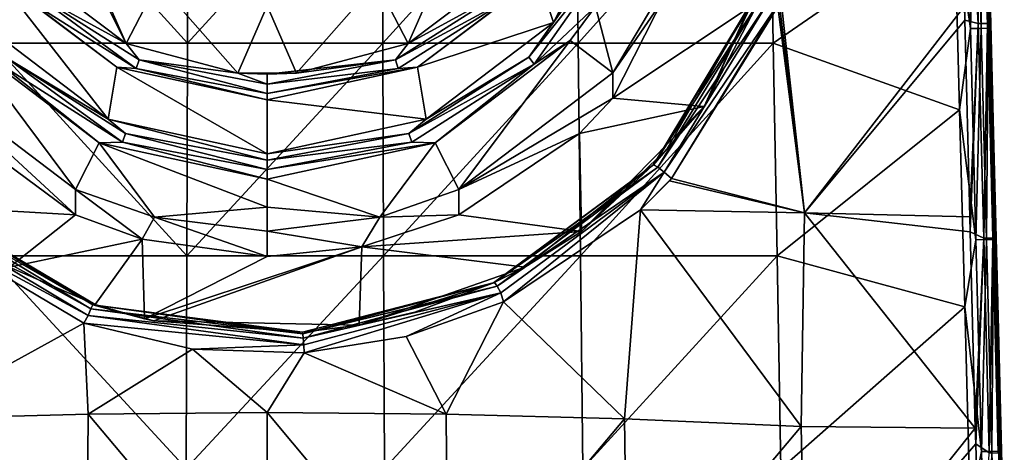
# Model space of a CAD drawing. Units: millimetres. Extents: x -86 to 108, y 0 to 238.
# Drawn here: x -57 to -34, y 208 to 218 of the extents above; entities that cross this region are included whole.
import ezdxf

# ---------------------------------------------------------------- set-up
doc = ezdxf.new("R2010")
doc.units = ezdxf.units.MM
doc.header["$LTSCALE"] = 65.185185
for name, color, linetype in [('1', 7, 'CONTINUOUS'), ('18', 7, 'CONTINUOUS'), ('19', 7, 'CONTINUOUS'), ('2', 7, 'CONTINUOUS'), ('20', 7, 'CONTINUOUS'), ('21', 7, 'CONTINUOUS'), ('22', 7, 'CONTINUOUS'), ('23', 7, 'CONTINUOUS'), ('24', 7, 'CONTINUOUS'), ('3', 7, 'CONTINUOUS'), ('32', 7, 'CONTINUOUS'), ('35', 7, 'CONTINUOUS'), ('38', 7, 'CONTINUOUS'), ('5', 7, 'CONTINUOUS'), ('53', 7, 'CONTINUOUS'), ('54', 7, 'CONTINUOUS'), ('55', 7, 'CONTINUOUS'), ('61', 7, 'CONTINUOUS'), ('68', 7, 'CONTINUOUS')]:
    doc.layers.add(name, color=color, linetype=linetype)

msp = doc.modelspace()

# ---------------------------------------------------------------- linework, layer by layer
at = {"layer": '1', "linetype": 'Continuous'}
for points in [[(-43.148, 218.543, 11.503), (-43.742, 217.745, 11.764), (-42.747, 216.992, 12.009), (-43.148, 218.543, 11.503)], [(-41.698, 218.514, 11.513), (-43.148, 218.543, 11.503), (-42.747, 216.992, 12.009), (-41.698, 218.514, 11.513)], [(-57.858, 217.745, 11.764), (-58.853, 216.992, 12.009), (-55.269, 214.275, 12.895), (-57.858, 217.745, 11.764)], [(-54.716, 215.364, 12.54), (-57.858, 217.745, 11.764), (-55.269, 214.275, 12.895), (-54.716, 215.364, 12.54)], [(-43.742, 217.745, 11.764), (-46.884, 215.364, 12.54), (-46.331, 214.275, 12.895), (-43.742, 217.745, 11.764)], [(-42.747, 216.992, 12.009), (-43.742, 217.745, 11.764), (-46.331, 214.275, 12.895), (-42.747, 216.992, 12.009)], [(-53.423, 213.628, 13.106), (-54.716, 215.364, 12.54), (-55.269, 214.275, 12.895), (-53.423, 213.628, 13.106)], [(-50.8, 214.514, 12.817), (-54.716, 215.364, 12.54), (-50.8, 213.861, 13.03), (-50.8, 214.514, 12.817)], [(-50.8, 213.861, 13.03), (-54.716, 215.364, 12.54), (-53.423, 213.628, 13.106), (-50.8, 213.861, 13.03)], [(-46.884, 215.364, 12.54), (-50.8, 214.514, 12.817), (-48.177, 213.628, 13.106), (-46.884, 215.364, 12.54)], [(-46.331, 214.275, 12.895), (-46.884, 215.364, 12.54), (-48.177, 213.628, 13.106), (-46.331, 214.275, 12.895)], [(-48.177, 213.628, 13.106), (-50.8, 214.514, 12.817), (-50.8, 213.861, 13.03), (-48.177, 213.628, 13.106)], [(-50.8, 213.861, 13.03), (-53.423, 213.628, 13.106), (-50.8, 213.305, 13.212), (-50.8, 213.861, 13.03)], [(-48.177, 213.628, 13.106), (-50.8, 213.861, 13.03), (-50.8, 213.305, 13.212), (-48.177, 213.628, 13.106)]]:
    msp.add_3dface(points, dxfattribs=at)
at = {"layer": '18', "linetype": 'Continuous'}
for points in [[(-42.479, 221.42, 11), (-44.488, 219.254, 14.466), (-44.127, 218.166, 12.061), (-42.479, 221.42, 11)], [(-44.488, 219.254, 14.466), (-47.297, 217.124, 15.16), (-44.127, 218.166, 12.061), (-44.488, 219.254, 14.466)], [(-44.127, 218.166, 12.061), (-47.297, 217.124, 15.16), (-47.097, 215.914, 12.795), (-44.127, 218.166, 12.061)], [(-47.297, 217.124, 15.16), (-50.8, 216.364, 15.408), (-47.097, 215.914, 12.795), (-47.297, 217.124, 15.16)], [(-50.8, 216.364, 15.408), (-50.8, 215.111, 13.057), (-47.097, 215.914, 12.795), (-50.8, 216.364, 15.408)]]:
    msp.add_3dface(points, dxfattribs=at)
at = {"layer": '19', "linetype": 'Continuous'}
for points in [[(-54.503, 215.914, 12.795), (-57.112, 219.254, 14.466), (-57.473, 218.166, 12.061), (-54.503, 215.914, 12.795)], [(-54.303, 217.124, 15.16), (-57.112, 219.254, 14.466), (-54.503, 215.914, 12.795), (-54.303, 217.124, 15.16)], [(-50.8, 215.111, 13.057), (-54.303, 217.124, 15.16), (-54.503, 215.914, 12.795), (-50.8, 215.111, 13.057)], [(-50.8, 215.111, 13.057), (-50.8, 216.364, 15.408), (-54.303, 217.124, 15.16), (-50.8, 215.111, 13.057)]]:
    msp.add_3dface(points, dxfattribs=at)
at = {"layer": '2', "linetype": 'Continuous'}
for points in [[(-55.269, 214.275, 12.895), (-58.853, 216.992, 12.009), (-55.269, 213.686, 11.089), (-55.269, 214.275, 12.895)], [(-55.269, 213.686, 11.089), (-58.853, 216.992, 12.009), (-58.698, 216.223, 10.262), (-55.269, 213.686, 11.089)], [(-53.423, 213.628, 13.106), (-55.269, 214.275, 12.895), (-53.716, 213.117, 11.275), (-53.423, 213.628, 13.106)], [(-53.716, 213.117, 11.275), (-55.269, 214.275, 12.895), (-55.269, 213.686, 11.089), (-53.716, 213.117, 11.275)], [(-50.8, 212.716, 11.405), (-53.423, 213.628, 13.106), (-53.716, 213.117, 11.275), (-50.8, 212.716, 11.405)], [(-50.8, 213.305, 13.212), (-53.423, 213.628, 13.106), (-50.8, 212.716, 11.405), (-50.8, 213.305, 13.212)]]:
    msp.add_3dface(points, dxfattribs=at)
at = {"layer": '20', "linetype": 'Continuous'}
for points in [[(-44.874, 219.673, 14.764), (-47.512, 217.674, 15.416), (-45.281, 218.904, 14.959), (-44.874, 219.673, 14.764)], [(-47.297, 217.124, 15.16), (-44.488, 219.254, 14.466), (-45.156, 218.739, 14.856), (-47.297, 217.124, 15.16)], [(-45.281, 218.904, 14.959), (-47.512, 217.674, 15.416), (-47.813, 217.295, 15.483), (-45.281, 218.904, 14.959)], [(-45.281, 218.904, 14.959), (-47.813, 217.295, 15.483), (-45.156, 218.739, 14.856), (-45.281, 218.904, 14.959)], [(-45.156, 218.739, 14.856), (-47.813, 217.295, 15.483), (-47.746, 217.094, 15.393), (-45.156, 218.739, 14.856)], [(-47.297, 217.124, 15.16), (-45.156, 218.739, 14.856), (-47.746, 217.094, 15.393), (-47.297, 217.124, 15.16)], [(-47.512, 217.674, 15.416), (-50.116, 216.99, 15.639), (-47.813, 217.295, 15.483), (-47.512, 217.674, 15.416)], [(-50.116, 216.99, 15.639), (-50.8, 216.96, 15.648), (-47.813, 217.295, 15.483), (-50.116, 216.99, 15.639)], [(-47.813, 217.295, 15.483), (-50.8, 216.96, 15.648), (-50.8, 216.73, 15.667), (-47.813, 217.295, 15.483)], [(-47.813, 217.295, 15.483), (-50.8, 216.73, 15.667), (-47.746, 217.094, 15.393), (-47.813, 217.295, 15.483)], [(-50.8, 216.364, 15.408), (-47.297, 217.124, 15.16), (-50.8, 216.516, 15.581), (-50.8, 216.364, 15.408)], [(-47.297, 217.124, 15.16), (-47.746, 217.094, 15.393), (-50.8, 216.516, 15.581), (-47.297, 217.124, 15.16)], [(-47.746, 217.094, 15.393), (-50.8, 216.73, 15.667), (-50.8, 216.516, 15.581), (-47.746, 217.094, 15.393)]]:
    msp.add_3dface(points, dxfattribs=at)
at = {"layer": '21', "linetype": 'Continuous'}
for points in [[(-54.088, 217.674, 15.416), (-56.726, 219.673, 14.764), (-56.319, 218.904, 14.959), (-54.088, 217.674, 15.416)], [(-57.112, 219.254, 14.466), (-54.303, 217.124, 15.16), (-56.444, 218.739, 14.856), (-57.112, 219.254, 14.466)], [(-53.854, 217.094, 15.393), (-56.319, 218.904, 14.959), (-56.444, 218.739, 14.856), (-53.854, 217.094, 15.393)], [(-53.787, 217.295, 15.483), (-54.088, 217.674, 15.416), (-56.319, 218.904, 14.959), (-53.787, 217.295, 15.483)], [(-53.787, 217.295, 15.483), (-56.319, 218.904, 14.959), (-53.854, 217.094, 15.393), (-53.787, 217.295, 15.483)], [(-54.303, 217.124, 15.16), (-53.854, 217.094, 15.393), (-56.444, 218.739, 14.856), (-54.303, 217.124, 15.16)], [(-51.484, 216.99, 15.639), (-54.088, 217.674, 15.416), (-53.787, 217.295, 15.483), (-51.484, 216.99, 15.639)], [(-50.8, 216.516, 15.581), (-53.787, 217.295, 15.483), (-53.854, 217.094, 15.393), (-50.8, 216.516, 15.581)], [(-50.8, 216.73, 15.667), (-51.484, 216.99, 15.639), (-53.787, 217.295, 15.483), (-50.8, 216.73, 15.667)], [(-50.8, 216.516, 15.581), (-50.8, 216.73, 15.667), (-53.787, 217.295, 15.483), (-50.8, 216.516, 15.581)], [(-54.303, 217.124, 15.16), (-50.8, 216.364, 15.408), (-53.854, 217.094, 15.393), (-54.303, 217.124, 15.16)], [(-50.8, 216.364, 15.408), (-50.8, 216.516, 15.581), (-53.854, 217.094, 15.393), (-50.8, 216.364, 15.408)], [(-50.8, 216.96, 15.648), (-51.484, 216.99, 15.639), (-50.8, 216.73, 15.667), (-50.8, 216.96, 15.648)]]:
    msp.add_3dface(points, dxfattribs=at)
at = {"layer": '22', "linetype": 'Continuous'}
for points in [[(-42.479, 221.42, 11), (-44.127, 218.166, 12.061), (-42.83, 220.021, 11.233), (-42.479, 221.42, 11)], [(-44.127, 218.166, 12.061), (-44.7, 217.361, 12.101), (-42.83, 220.021, 11.233), (-44.127, 218.166, 12.061)], [(-44.7, 217.361, 12.101), (-42.667, 219.911, 11.113), (-42.83, 220.021, 11.233), (-44.7, 217.361, 12.101)], [(-44.575, 217.196, 11.999), (-42.667, 219.911, 11.113), (-44.7, 217.361, 12.101), (-44.575, 217.196, 11.999)], [(-44.575, 217.196, 11.999), (-43.148, 218.543, 11.503), (-42.667, 219.911, 11.113), (-44.575, 217.196, 11.999)], [(-43.742, 217.745, 11.764), (-43.148, 218.543, 11.503), (-44.575, 217.196, 11.999), (-43.742, 217.745, 11.764)], [(-44.127, 218.166, 12.061), (-47.097, 215.914, 12.795), (-44.7, 217.361, 12.101), (-44.127, 218.166, 12.061)], [(-46.884, 215.364, 12.54), (-43.742, 217.745, 11.764), (-44.575, 217.196, 11.999), (-46.884, 215.364, 12.54)], [(-47.097, 215.914, 12.795), (-47.499, 215.583, 12.681), (-44.7, 217.361, 12.101), (-47.097, 215.914, 12.795)], [(-47.499, 215.583, 12.681), (-44.575, 217.196, 11.999), (-44.7, 217.361, 12.101), (-47.499, 215.583, 12.681)], [(-47.431, 215.381, 12.59), (-44.575, 217.196, 11.999), (-47.499, 215.583, 12.681), (-47.431, 215.381, 12.59)], [(-47.431, 215.381, 12.59), (-46.884, 215.364, 12.54), (-44.575, 217.196, 11.999), (-47.431, 215.381, 12.59)], [(-47.097, 215.914, 12.795), (-50.8, 215.111, 13.057), (-47.499, 215.583, 12.681), (-47.097, 215.914, 12.795)], [(-50.8, 215.111, 13.057), (-50.8, 214.958, 12.885), (-47.499, 215.583, 12.681), (-50.8, 215.111, 13.057)], [(-50.8, 214.958, 12.885), (-47.431, 215.381, 12.59), (-47.499, 215.583, 12.681), (-50.8, 214.958, 12.885)], [(-50.8, 214.744, 12.798), (-46.884, 215.364, 12.54), (-47.431, 215.381, 12.59), (-50.8, 214.744, 12.798)], [(-50.8, 214.744, 12.798), (-47.431, 215.381, 12.59), (-50.8, 214.958, 12.885), (-50.8, 214.744, 12.798)], [(-50.8, 214.514, 12.817), (-46.884, 215.364, 12.54), (-50.8, 214.744, 12.798), (-50.8, 214.514, 12.817)]]:
    msp.add_3dface(points, dxfattribs=at)
at = {"layer": '23', "linetype": 'Continuous'}
for points in [[(-54.503, 215.914, 12.795), (-57.473, 218.166, 12.061), (-56.9, 217.361, 12.101), (-54.503, 215.914, 12.795)], [(-57.858, 217.745, 11.764), (-54.716, 215.364, 12.54), (-57.025, 217.196, 11.999), (-57.858, 217.745, 11.764)], [(-57.025, 217.196, 11.999), (-54.169, 215.381, 12.59), (-56.9, 217.361, 12.101), (-57.025, 217.196, 11.999)], [(-54.503, 215.914, 12.795), (-56.9, 217.361, 12.101), (-54.101, 215.583, 12.681), (-54.503, 215.914, 12.795)], [(-56.9, 217.361, 12.101), (-54.169, 215.381, 12.59), (-54.101, 215.583, 12.681), (-56.9, 217.361, 12.101)], [(-57.025, 217.196, 11.999), (-54.716, 215.364, 12.54), (-54.169, 215.381, 12.59), (-57.025, 217.196, 11.999)], [(-50.8, 215.111, 13.057), (-54.503, 215.914, 12.795), (-50.8, 214.958, 12.885), (-50.8, 215.111, 13.057)], [(-50.8, 214.958, 12.885), (-54.503, 215.914, 12.795), (-54.101, 215.583, 12.681), (-50.8, 214.958, 12.885)], [(-54.169, 215.381, 12.59), (-50.8, 214.744, 12.798), (-54.101, 215.583, 12.681), (-54.169, 215.381, 12.59)], [(-50.8, 214.744, 12.798), (-50.8, 214.958, 12.885), (-54.101, 215.583, 12.681), (-50.8, 214.744, 12.798)], [(-54.716, 215.364, 12.54), (-50.8, 214.514, 12.817), (-54.169, 215.381, 12.59), (-54.716, 215.364, 12.54)], [(-50.8, 214.514, 12.817), (-50.8, 214.744, 12.798), (-54.169, 215.381, 12.59), (-50.8, 214.514, 12.817)]]:
    msp.add_3dface(points, dxfattribs=at)
at = {"layer": '24', "linetype": 'Continuous'}
for points in [[(-34.123, 222.944, -13.661), (-34.114, 225.01, -13.341), (-33.998, 218.034, -13.69), (-34.123, 222.944, -13.661)], [(-34.114, 225.01, -13.341), (-34.004, 220.663, -13.368), (-33.998, 218.034, -13.69), (-34.114, 225.01, -13.341)], [(-34.784, 220.609, -14.168), (-34.539, 222.936, -14.086), (-34.411, 218.026, -14.115), (-34.784, 220.609, -14.168)], [(-34.539, 222.936, -14.086), (-34.29, 222.941, -13.913), (-34.411, 218.026, -14.115), (-34.539, 222.936, -14.086)], [(-34.411, 218.026, -14.115), (-34.29, 222.941, -13.913), (-34.164, 218.031, -13.942), (-34.411, 218.026, -14.115)], [(-34.29, 222.941, -13.913), (-34.123, 222.944, -13.661), (-34.164, 218.031, -13.942), (-34.29, 222.941, -13.913)], [(-34.164, 218.031, -13.942), (-34.123, 222.944, -13.661), (-33.998, 218.034, -13.69), (-34.164, 218.031, -13.942)], [(-34.784, 220.609, -14.168), (-34.411, 218.026, -14.115), (-34.666, 216.134, -14.195), (-34.784, 220.609, -14.168)], [(-33.998, 218.034, -13.69), (-34.004, 220.663, -13.368), (-33.873, 213.111, -13.72), (-33.998, 218.034, -13.69)], [(-34.004, 220.663, -13.368), (-33.892, 216.2, -13.396), (-33.873, 213.111, -13.72), (-34.004, 220.663, -13.368)], [(-34.666, 216.134, -14.195), (-34.411, 218.026, -14.115), (-34.284, 213.103, -14.144), (-34.666, 216.134, -14.195)], [(-34.411, 218.026, -14.115), (-34.164, 218.031, -13.942), (-34.284, 213.103, -14.144), (-34.411, 218.026, -14.115)], [(-34.284, 213.103, -14.144), (-34.164, 218.031, -13.942), (-34.038, 213.108, -13.971), (-34.284, 213.103, -14.144)], [(-34.164, 218.031, -13.942), (-33.998, 218.034, -13.69), (-34.038, 213.108, -13.971), (-34.164, 218.031, -13.942)], [(-34.038, 213.108, -13.971), (-33.998, 218.034, -13.69), (-33.873, 213.111, -13.72), (-34.038, 213.108, -13.971)], [(-33.873, 213.111, -13.72), (-33.892, 216.2, -13.396), (-33.748, 208.176, -13.749), (-33.873, 213.111, -13.72)], [(-33.892, 216.2, -13.396), (-33.776, 211.626, -13.424), (-33.748, 208.176, -13.749), (-33.892, 216.2, -13.396)], [(-34.666, 216.134, -14.195), (-34.284, 213.103, -14.144), (-34.545, 211.544, -14.224), (-34.666, 216.134, -14.195)], [(-34.545, 211.544, -14.224), (-34.284, 213.103, -14.144), (-34.156, 208.169, -14.173), (-34.545, 211.544, -14.224)], [(-34.284, 213.103, -14.144), (-34.038, 213.108, -13.971), (-34.156, 208.169, -14.173), (-34.284, 213.103, -14.144)], [(-34.156, 208.169, -14.173), (-34.038, 213.108, -13.971), (-33.912, 208.174, -14), (-34.156, 208.169, -14.173)], [(-34.038, 213.108, -13.971), (-33.873, 213.111, -13.72), (-33.912, 208.174, -14), (-34.038, 213.108, -13.971)], [(-33.912, 208.174, -14), (-33.873, 213.111, -13.72), (-33.748, 208.176, -13.749), (-33.912, 208.174, -14)], [(-33.748, 208.176, -13.749), (-33.776, 211.626, -13.424), (-33.623, 203.231, -13.779), (-33.748, 208.176, -13.749)], [(-33.776, 211.626, -13.424), (-33.658, 206.942, -13.453), (-33.623, 203.231, -13.779), (-33.776, 211.626, -13.424)], [(-34.545, 211.544, -14.224), (-34.156, 208.169, -14.173), (-34.422, 206.839, -14.253), (-34.545, 211.544, -14.224)], [(-34.422, 206.839, -14.253), (-34.156, 208.169, -14.173), (-34.027, 203.223, -14.202), (-34.422, 206.839, -14.253)], [(-34.156, 208.169, -14.173), (-33.912, 208.174, -14), (-34.027, 203.223, -14.202), (-34.156, 208.169, -14.173)], [(-34.027, 203.223, -14.202), (-33.912, 208.174, -14), (-33.785, 203.229, -14.029), (-34.027, 203.223, -14.202)], [(-33.912, 208.174, -14), (-33.748, 208.176, -13.749), (-33.785, 203.229, -14.029), (-33.912, 208.174, -14)], [(-33.785, 203.229, -14.029), (-33.748, 208.176, -13.749), (-33.623, 203.231, -13.779), (-33.785, 203.229, -14.029)]]:
    msp.add_3dface(points, dxfattribs=at)
at = {"layer": '3', "linetype": 'Continuous'}
for points in [[(-41.698, 218.514, 11.513), (-42.747, 216.992, 12.009), (-40.758, 220.329, 8.922), (-41.698, 218.514, 11.513)], [(-40.758, 220.329, 8.922), (-42.747, 216.992, 12.009), (-42.747, 216.403, 10.203), (-40.758, 220.329, 8.922)], [(-42.747, 216.992, 12.009), (-46.331, 214.275, 12.895), (-42.747, 216.403, 10.203), (-42.747, 216.992, 12.009)], [(-42.747, 216.403, 10.203), (-46.331, 214.275, 12.895), (-43.522, 215.579, 10.471), (-42.747, 216.403, 10.203)], [(-43.522, 215.579, 10.471), (-46.331, 214.275, 12.895), (-46.331, 213.686, 11.089), (-43.522, 215.579, 10.471)], [(-46.331, 214.275, 12.895), (-48.177, 213.628, 13.106), (-46.331, 213.686, 11.089), (-46.331, 214.275, 12.895)], [(-48.177, 213.628, 13.106), (-50.8, 213.305, 13.212), (-48.597, 212.943, 11.331), (-48.177, 213.628, 13.106)], [(-46.331, 213.686, 11.089), (-48.177, 213.628, 13.106), (-48.597, 212.943, 11.331), (-46.331, 213.686, 11.089)], [(-50.8, 213.305, 13.212), (-50.8, 212.716, 11.405), (-48.597, 212.943, 11.331), (-50.8, 213.305, 13.212)]]:
    msp.add_3dface(points, dxfattribs=at)
at = {"layer": '32', "linetype": 'Continuous'}
for points in [[(-38.282, 213.735, 11.165), (-38.831, 218.741, 11.143), (-38.871, 218.63, 11.153), (-38.282, 213.735, 11.165)], [(-34.553, 218.545, 10.208), (-38.831, 218.741, 11.143), (-38.282, 213.735, 11.165), (-34.553, 218.545, 10.208)], [(-41.376, 214.529, 11.673), (-38.282, 213.735, 11.165), (-38.904, 218.542, 11.161), (-41.376, 214.529, 11.673)], [(-38.904, 218.542, 11.161), (-38.282, 213.735, 11.165), (-38.871, 218.63, 11.153), (-38.904, 218.542, 11.161)], [(-34.545, 218.222, 10.214), (-34.553, 218.545, 10.208), (-38.282, 213.735, 11.165), (-34.545, 218.222, 10.214)], [(-34.426, 213.636, 10.29), (-34.545, 218.222, 10.214), (-38.282, 213.735, 11.165), (-34.426, 213.636, 10.29)], [(-42.104, 213.799, 11.794), (-38.282, 213.735, 11.165), (-41.425, 214.475, 11.681), (-42.104, 213.799, 11.794)], [(-41.425, 214.475, 11.681), (-38.282, 213.735, 11.165), (-41.376, 214.529, 11.673), (-41.425, 214.475, 11.681)], [(-59.449, 213.756, 11.801), (-59.127, 208.935, 11.972), (-55.072, 211.16, 12.31), (-59.449, 213.756, 11.801)], [(-42.472, 208.935, 11.972), (-42.104, 213.799, 11.794), (-45.293, 211.66, 12.202), (-42.472, 208.935, 11.972)], [(-38.356, 208.753, 11.305), (-42.104, 213.799, 11.794), (-42.472, 208.935, 11.972), (-38.356, 208.753, 11.305)], [(-38.282, 213.735, 11.165), (-42.104, 213.799, 11.794), (-38.356, 208.753, 11.305), (-38.282, 213.735, 11.165)], [(-34.299, 208.715, 10.373), (-38.282, 213.735, 11.165), (-38.356, 208.753, 11.305), (-34.299, 208.715, 10.373)], [(-34.426, 213.636, 10.29), (-38.282, 213.735, 11.165), (-34.417, 213.293, 10.296), (-34.426, 213.636, 10.29)], [(-34.417, 213.293, 10.296), (-38.282, 213.735, 11.165), (-34.299, 208.715, 10.373), (-34.417, 213.293, 10.296)], [(-47.563, 210.849, 12.378), (-46.627, 209.045, 12.374), (-45.293, 211.66, 12.202), (-47.563, 210.849, 12.378)], [(-46.627, 209.045, 12.374), (-42.472, 208.935, 11.972), (-45.293, 211.66, 12.202), (-46.627, 209.045, 12.374)], [(-59.127, 208.935, 11.972), (-54.973, 209.045, 12.374), (-55.072, 211.16, 12.31), (-59.127, 208.935, 11.972)], [(-55.072, 211.16, 12.31), (-54.973, 209.045, 12.374), (-52.542, 210.559, 12.444), (-55.072, 211.16, 12.31)], [(-49.936, 210.471, 12.464), (-46.627, 209.045, 12.374), (-47.563, 210.849, 12.378), (-49.936, 210.471, 12.464)], [(-54.973, 209.045, 12.374), (-50.8, 209.081, 12.508), (-52.542, 210.559, 12.444), (-54.973, 209.045, 12.374)], [(-52.542, 210.559, 12.444), (-50.8, 209.081, 12.508), (-49.936, 210.471, 12.464), (-52.542, 210.559, 12.444)], [(-50.8, 209.081, 12.508), (-46.627, 209.045, 12.374), (-49.936, 210.471, 12.464), (-50.8, 209.081, 12.508)], [(-54.973, 209.045, 12.374), (-59.127, 208.935, 11.972), (-55.007, 204.043, 12.509), (-54.973, 209.045, 12.374)], [(-50.8, 204.078, 12.647), (-54.973, 209.045, 12.374), (-55.007, 204.043, 12.509), (-50.8, 204.078, 12.647)], [(-50.8, 209.081, 12.508), (-54.973, 209.045, 12.374), (-50.8, 204.078, 12.647), (-50.8, 209.081, 12.508)], [(-46.627, 209.045, 12.374), (-50.8, 209.081, 12.508), (-46.592, 204.043, 12.509), (-46.627, 209.045, 12.374)], [(-46.592, 204.043, 12.509), (-50.8, 209.081, 12.508), (-50.8, 204.078, 12.647), (-46.592, 204.043, 12.509)], [(-42.472, 208.935, 11.972), (-46.627, 209.045, 12.374), (-46.592, 204.043, 12.509), (-42.472, 208.935, 11.972)], [(-55.007, 204.043, 12.509), (-59.127, 208.935, 11.972), (-59.195, 203.937, 12.096), (-55.007, 204.043, 12.509)], [(-42.405, 203.937, 12.096), (-42.472, 208.935, 11.972), (-46.592, 204.043, 12.509), (-42.405, 203.937, 12.096)], [(-38.356, 208.753, 11.305), (-42.472, 208.935, 11.972), (-42.405, 203.937, 12.096), (-38.356, 208.753, 11.305)], [(-38.256, 203.761, 11.412), (-38.356, 208.753, 11.305), (-42.405, 203.937, 12.096), (-38.256, 203.761, 11.412)], [(-34.299, 208.715, 10.373), (-38.356, 208.753, 11.305), (-38.256, 203.761, 11.412), (-34.299, 208.715, 10.373)], [(-34.299, 208.715, 10.373), (-38.256, 203.761, 11.412), (-34.289, 208.351, 10.379), (-34.299, 208.715, 10.373)], [(-34.171, 203.782, 10.455), (-34.289, 208.351, 10.379), (-38.256, 203.761, 11.412), (-34.171, 203.782, 10.455)]]:
    msp.add_3dface(points, dxfattribs=at)
at = {"layer": '35', "linetype": 'Continuous'}
for points in [[(-33.903, 216.662, -9.277), (-34.004, 220.663, -13.368), (-34.027, 221.584, -9.277), (-33.903, 216.662, -9.277)], [(-33.903, 216.662, -9.277), (-34.027, 221.584, -9.277), (-33.903, 216.662, -4.272), (-33.903, 216.662, -9.277)], [(-33.903, 216.662, -4.272), (-34.027, 221.584, -9.277), (-34.027, 221.584, -4.272), (-33.903, 216.662, -4.272)], [(-33.903, 216.662, -4.272), (-34.027, 221.584, -4.272), (-33.903, 216.662, 0.733), (-33.903, 216.662, -4.272)], [(-33.903, 216.662, 0.733), (-34.027, 221.584, -4.272), (-34.027, 221.584, 0.733), (-33.903, 216.662, 0.733)], [(-33.903, 216.662, 0.733), (-34.027, 221.584, 0.733), (-33.903, 216.662, 5.738), (-33.903, 216.662, 0.733)], [(-33.903, 216.662, 5.738), (-34.027, 221.584, 0.733), (-34.027, 221.584, 5.738), (-33.903, 216.662, 5.738)], [(-33.903, 216.662, 5.738), (-34.027, 221.584, 5.738), (-33.94, 218.139, 9.441), (-33.903, 216.662, 5.738)], [(-33.94, 218.139, 9.441), (-34.027, 221.584, 5.738), (-33.943, 218.243, 9.439), (-33.94, 218.139, 9.441)], [(-33.892, 216.2, -13.396), (-34.004, 220.663, -13.368), (-33.903, 216.662, -9.277), (-33.892, 216.2, -13.396)], [(-33.82, 213.371, 9.522), (-33.903, 216.662, 5.738), (-33.94, 218.139, 9.441), (-33.82, 213.371, 9.522)], [(-33.779, 211.74, -9.277), (-33.892, 216.2, -13.396), (-33.903, 216.662, -9.277), (-33.779, 211.74, -9.277)], [(-33.779, 211.74, -9.277), (-33.903, 216.662, -9.277), (-33.779, 211.74, -4.272), (-33.779, 211.74, -9.277)], [(-33.779, 211.74, -4.272), (-33.903, 216.662, -9.277), (-33.903, 216.662, -4.272), (-33.779, 211.74, -4.272)], [(-33.779, 211.74, -4.272), (-33.903, 216.662, -4.272), (-33.779, 211.74, 0.733), (-33.779, 211.74, -4.272)], [(-33.779, 211.74, 0.733), (-33.903, 216.662, -4.272), (-33.903, 216.662, 0.733), (-33.779, 211.74, 0.733)], [(-33.779, 211.74, 0.733), (-33.903, 216.662, 0.733), (-33.778, 211.74, 5.738), (-33.779, 211.74, 0.733)], [(-33.778, 211.74, 5.738), (-33.903, 216.662, 0.733), (-33.903, 216.662, 5.738), (-33.778, 211.74, 5.738)], [(-33.778, 211.74, 5.738), (-33.903, 216.662, 5.738), (-33.814, 213.136, 9.526), (-33.778, 211.74, 5.738)], [(-33.814, 213.136, 9.526), (-33.903, 216.662, 5.738), (-33.82, 213.371, 9.522), (-33.814, 213.136, 9.526)], [(-33.776, 211.626, -13.424), (-33.892, 216.2, -13.396), (-33.779, 211.74, -9.277), (-33.776, 211.626, -13.424)], [(-33.697, 208.521, 9.604), (-33.778, 211.74, 5.738), (-33.814, 213.136, 9.526), (-33.697, 208.521, 9.604)], [(-33.654, 206.818, -9.277), (-33.776, 211.626, -13.424), (-33.779, 211.74, -9.277), (-33.654, 206.818, -9.277)], [(-33.654, 206.818, -9.277), (-33.779, 211.74, -9.277), (-33.654, 206.818, -4.272), (-33.654, 206.818, -9.277)], [(-33.654, 206.818, -4.272), (-33.779, 211.74, -9.277), (-33.779, 211.74, -4.272), (-33.654, 206.818, -4.272)], [(-33.654, 206.818, -4.272), (-33.779, 211.74, -4.272), (-33.654, 206.818, 0.733), (-33.654, 206.818, -4.272)], [(-33.654, 206.818, 0.733), (-33.779, 211.74, -4.272), (-33.779, 211.74, 0.733), (-33.654, 206.818, 0.733)], [(-33.654, 206.818, 0.733), (-33.779, 211.74, 0.733), (-33.654, 206.818, 5.738), (-33.654, 206.818, 0.733)], [(-33.654, 206.818, 5.738), (-33.779, 211.74, 0.733), (-33.778, 211.74, 5.738), (-33.654, 206.818, 5.738)], [(-33.654, 206.818, 5.738), (-33.778, 211.74, 5.738), (-33.687, 208.133, 9.61), (-33.654, 206.818, 5.738)], [(-33.687, 208.133, 9.61), (-33.778, 211.74, 5.738), (-33.697, 208.521, 9.604), (-33.687, 208.133, 9.61)], [(-33.658, 206.942, -13.453), (-33.776, 211.626, -13.424), (-33.654, 206.818, -9.277), (-33.658, 206.942, -13.453)]]:
    msp.add_3dface(points, dxfattribs=at)
at = {"layer": '38', "linetype": 'Continuous'}
for points in [[(-57.162, 222.641, -14.293), (-52.659, 217.687, -14.401), (-57.211, 217.685, -14.369), (-57.162, 222.641, -14.293)], [(-52.645, 222.643, -14.317), (-52.659, 217.687, -14.401), (-57.162, 222.641, -14.293), (-52.645, 222.643, -14.317)], [(-48.128, 222.643, -14.315), (-48.107, 217.687, -14.397), (-52.659, 217.687, -14.401), (-48.128, 222.643, -14.315)], [(-52.645, 222.643, -14.317), (-48.128, 222.643, -14.315), (-52.659, 217.687, -14.401), (-52.645, 222.643, -14.317)], [(-48.128, 222.643, -14.315), (-43.611, 222.641, -14.286), (-48.107, 217.687, -14.397), (-48.128, 222.643, -14.315)], [(-43.611, 222.641, -14.286), (-43.556, 217.685, -14.359), (-48.107, 217.687, -14.397), (-43.611, 222.641, -14.286)], [(-43.611, 222.641, -14.286), (-39.097, 222.639, -14.231), (-43.556, 217.685, -14.359), (-43.611, 222.641, -14.286)], [(-39.097, 222.639, -14.231), (-39.008, 217.683, -14.287), (-43.556, 217.685, -14.359), (-39.097, 222.639, -14.231)], [(-39.097, 222.639, -14.231), (-34.784, 220.609, -14.168), (-39.008, 217.683, -14.287), (-39.097, 222.639, -14.231)], [(-34.784, 220.609, -14.168), (-34.666, 216.134, -14.195), (-39.008, 217.683, -14.287), (-34.784, 220.609, -14.168)], [(-57.211, 217.685, -14.369), (-52.674, 212.731, -14.484), (-57.26, 212.729, -14.445), (-57.211, 217.685, -14.369)], [(-52.659, 217.687, -14.401), (-52.674, 212.731, -14.484), (-57.211, 217.685, -14.369), (-52.659, 217.687, -14.401)], [(-48.107, 217.687, -14.397), (-48.086, 212.73, -14.48), (-52.674, 212.731, -14.484), (-48.107, 217.687, -14.397)], [(-52.659, 217.687, -14.401), (-48.107, 217.687, -14.397), (-52.674, 212.731, -14.484), (-52.659, 217.687, -14.401)], [(-48.107, 217.687, -14.397), (-43.556, 217.685, -14.359), (-48.086, 212.73, -14.48), (-48.107, 217.687, -14.397)], [(-43.556, 217.685, -14.359), (-43.501, 212.729, -14.433), (-48.086, 212.73, -14.48), (-43.556, 217.685, -14.359)], [(-43.556, 217.685, -14.359), (-39.008, 217.683, -14.287), (-43.501, 212.729, -14.433), (-43.556, 217.685, -14.359)], [(-39.008, 217.683, -14.287), (-38.919, 212.727, -14.342), (-43.501, 212.729, -14.433), (-39.008, 217.683, -14.287)], [(-39.008, 217.683, -14.287), (-34.666, 216.134, -14.195), (-38.919, 212.727, -14.342), (-39.008, 217.683, -14.287)], [(-34.666, 216.134, -14.195), (-34.545, 211.544, -14.224), (-38.919, 212.727, -14.342), (-34.666, 216.134, -14.195)], [(-57.26, 212.729, -14.445), (-52.688, 207.775, -14.567), (-57.308, 207.773, -14.52), (-57.26, 212.729, -14.445)], [(-52.674, 212.731, -14.484), (-52.688, 207.775, -14.567), (-57.26, 212.729, -14.445), (-52.674, 212.731, -14.484)], [(-52.674, 212.731, -14.484), (-48.086, 212.73, -14.48), (-52.688, 207.775, -14.567), (-52.674, 212.731, -14.484)], [(-48.086, 212.73, -14.48), (-48.066, 207.774, -14.563), (-52.688, 207.775, -14.567), (-48.086, 212.73, -14.48)], [(-48.086, 212.73, -14.48), (-43.501, 212.729, -14.433), (-48.066, 207.774, -14.563), (-48.086, 212.73, -14.48)], [(-43.501, 212.729, -14.433), (-43.446, 207.772, -14.506), (-48.066, 207.774, -14.563), (-43.501, 212.729, -14.433)], [(-43.501, 212.729, -14.433), (-38.919, 212.727, -14.342), (-43.446, 207.772, -14.506), (-43.501, 212.729, -14.433)], [(-38.919, 212.727, -14.342), (-38.83, 207.771, -14.398), (-43.446, 207.772, -14.506), (-38.919, 212.727, -14.342)], [(-38.919, 212.727, -14.342), (-34.545, 211.544, -14.224), (-38.83, 207.771, -14.398), (-38.919, 212.727, -14.342)], [(-34.545, 211.544, -14.224), (-34.422, 206.839, -14.253), (-38.83, 207.771, -14.398), (-34.545, 211.544, -14.224)]]:
    msp.add_3dface(points, dxfattribs=at)
at = {"layer": '5', "linetype": 'Continuous'}
for points in [[(-56.153, 221.803, 14.069), (-56.726, 219.673, 14.764), (-54.088, 217.674, 15.416), (-56.153, 221.803, 14.069)], [(-55.396, 220.646, 14.446), (-56.153, 221.803, 14.069), (-54.088, 217.674, 15.416), (-55.396, 220.646, 14.446)], [(-53.348, 219.105, 14.949), (-55.396, 220.646, 14.446), (-54.088, 217.674, 15.416), (-53.348, 219.105, 14.949)], [(-46.204, 220.646, 14.447), (-48.253, 219.105, 14.949), (-47.512, 217.674, 15.416), (-46.204, 220.646, 14.447)], [(-44.874, 219.673, 14.764), (-46.204, 220.646, 14.447), (-47.512, 217.674, 15.416), (-44.874, 219.673, 14.764)], [(-51.484, 216.99, 15.639), (-53.348, 219.105, 14.949), (-54.088, 217.674, 15.416), (-51.484, 216.99, 15.639)], [(-50.8, 218.555, 15.128), (-53.348, 219.105, 14.949), (-51.484, 216.99, 15.639), (-50.8, 218.555, 15.128)], [(-48.253, 219.105, 14.949), (-50.8, 218.555, 15.128), (-50.116, 216.99, 15.639), (-48.253, 219.105, 14.949)], [(-47.512, 217.674, 15.416), (-48.253, 219.105, 14.949), (-50.116, 216.99, 15.639), (-47.512, 217.674, 15.416)], [(-50.116, 216.99, 15.639), (-50.8, 218.555, 15.128), (-51.484, 216.99, 15.639), (-50.116, 216.99, 15.639)], [(-50.116, 216.99, 15.639), (-51.484, 216.99, 15.639), (-50.8, 216.96, 15.648), (-50.116, 216.99, 15.639)]]:
    msp.add_3dface(points, dxfattribs=at)
at = {"layer": '53', "linetype": 'Continuous'}
for points in [[(-34.545, 218.222, 10.214), (-34.508, 223.138, 10.071), (-34.553, 218.545, 10.208), (-34.545, 218.222, 10.214)], [(-34.508, 223.138, 10.071), (-34.545, 218.222, 10.214), (-34.231, 218.142, 10.057), (-34.508, 223.138, 10.071)], [(-34.362, 223.14, 9.976), (-34.508, 223.138, 10.071), (-34.231, 218.142, 10.057), (-34.362, 223.14, 9.976)], [(-34.237, 223.141, 9.849), (-34.362, 223.14, 9.976), (-34.231, 218.142, 10.057), (-34.237, 223.141, 9.849)], [(-34.144, 223.141, 9.698), (-34.237, 223.141, 9.849), (-34.017, 218.143, 9.781), (-34.144, 223.141, 9.698)], [(-34.017, 218.143, 9.781), (-34.237, 223.141, 9.849), (-34.231, 218.142, 10.057), (-34.017, 218.143, 9.781)], [(-34.086, 223.139, 9.532), (-34.144, 223.141, 9.698), (-34.017, 218.143, 9.781), (-34.086, 223.139, 9.532)], [(-33.94, 218.139, 9.441), (-33.943, 218.243, 9.439), (-34.086, 223.139, 9.532), (-33.94, 218.139, 9.441)], [(-33.94, 218.139, 9.441), (-34.086, 223.139, 9.532), (-34.017, 218.143, 9.781), (-33.94, 218.139, 9.441)], [(-34.545, 218.222, 10.214), (-34.426, 213.636, 10.29), (-34.231, 218.142, 10.057), (-34.545, 218.222, 10.214)], [(-34.417, 213.293, 10.296), (-34.231, 218.142, 10.057), (-34.426, 213.636, 10.29), (-34.417, 213.293, 10.296)], [(-34.231, 218.142, 10.057), (-34.417, 213.293, 10.296), (-34.103, 213.139, 10.14), (-34.231, 218.142, 10.057)], [(-34.017, 218.143, 9.781), (-34.231, 218.142, 10.057), (-34.103, 213.139, 10.14), (-34.017, 218.143, 9.781)], [(-33.89, 213.14, 9.865), (-34.017, 218.143, 9.781), (-34.103, 213.139, 10.14), (-33.89, 213.14, 9.865)], [(-33.814, 213.136, 9.526), (-33.82, 213.371, 9.522), (-34.017, 218.143, 9.781), (-33.814, 213.136, 9.526)], [(-33.814, 213.136, 9.526), (-34.017, 218.143, 9.781), (-33.89, 213.14, 9.865), (-33.814, 213.136, 9.526)], [(-33.82, 213.371, 9.522), (-33.94, 218.139, 9.441), (-34.017, 218.143, 9.781), (-33.82, 213.371, 9.522)], [(-34.417, 213.293, 10.296), (-34.299, 208.715, 10.373), (-34.103, 213.139, 10.14), (-34.417, 213.293, 10.296)], [(-34.289, 208.351, 10.379), (-34.103, 213.139, 10.14), (-34.299, 208.715, 10.373), (-34.289, 208.351, 10.379)], [(-34.103, 213.139, 10.14), (-34.289, 208.351, 10.379), (-33.976, 208.137, 10.224), (-34.103, 213.139, 10.14)], [(-33.89, 213.14, 9.865), (-34.103, 213.139, 10.14), (-33.976, 208.137, 10.224), (-33.89, 213.14, 9.865)], [(-33.763, 208.137, 9.949), (-33.89, 213.14, 9.865), (-33.976, 208.137, 10.224), (-33.763, 208.137, 9.949)], [(-33.687, 208.133, 9.61), (-33.697, 208.521, 9.604), (-33.89, 213.14, 9.865), (-33.687, 208.133, 9.61)], [(-33.687, 208.133, 9.61), (-33.89, 213.14, 9.865), (-33.763, 208.137, 9.949), (-33.687, 208.133, 9.61)], [(-33.697, 208.521, 9.604), (-33.814, 213.136, 9.526), (-33.89, 213.14, 9.865), (-33.697, 208.521, 9.604)], [(-34.289, 208.351, 10.379), (-34.171, 203.782, 10.455), (-33.976, 208.137, 10.224), (-34.289, 208.351, 10.379)]]:
    msp.add_3dface(points, dxfattribs=at)
at = {"layer": '54', "linetype": 'Continuous'}
for points in [[(-40.758, 220.329, 8.922), (-42.747, 216.403, 10.203), (-39.339, 218.674, 9.462), (-40.758, 220.329, 8.922)], [(-39.339, 218.674, 9.462), (-42.747, 216.403, 10.203), (-40.617, 216.207, 10.267), (-39.339, 218.674, 9.462)], [(-42.747, 216.403, 10.203), (-43.522, 215.579, 10.471), (-40.617, 216.207, 10.267), (-42.747, 216.403, 10.203)], [(-55.269, 213.686, 11.089), (-58.698, 216.223, 10.262), (-58.894, 213.894, 11.021), (-55.269, 213.686, 11.089)], [(-40.617, 216.207, 10.267), (-43.522, 215.579, 10.471), (-43.473, 213.294, 11.217), (-40.617, 216.207, 10.267)], [(-43.522, 215.579, 10.471), (-46.331, 213.686, 11.089), (-43.473, 213.294, 11.217), (-43.522, 215.579, 10.471)], [(-56.808, 212.468, 11.486), (-55.269, 213.686, 11.089), (-58.894, 213.894, 11.021), (-56.808, 212.468, 11.486)], [(-53.716, 213.117, 11.275), (-55.269, 213.686, 11.089), (-56.808, 212.468, 11.486), (-53.716, 213.117, 11.275)], [(-46.331, 213.686, 11.089), (-48.597, 212.943, 11.331), (-43.473, 213.294, 11.217), (-46.331, 213.686, 11.089)], [(-43.473, 213.294, 11.217), (-48.597, 212.943, 11.331), (-44.793, 212.467, 11.486), (-43.473, 213.294, 11.217)], [(-54.81, 211.593, 11.771), (-53.716, 213.117, 11.275), (-56.808, 212.468, 11.486), (-54.81, 211.593, 11.771)], [(-53.662, 211.263, 11.879), (-53.716, 213.117, 11.275), (-54.81, 211.593, 11.771), (-53.662, 211.263, 11.879)], [(-50.8, 212.716, 11.405), (-53.716, 213.117, 11.275), (-53.662, 211.263, 11.879), (-50.8, 212.716, 11.405)], [(-48.597, 212.943, 11.331), (-50.8, 212.716, 11.405), (-53.662, 211.263, 11.879), (-48.597, 212.943, 11.331)], [(-53.442, 211.213, 11.895), (-48.597, 212.943, 11.331), (-53.662, 211.263, 11.879), (-53.442, 211.213, 11.895)], [(-48.597, 212.943, 11.331), (-53.442, 211.213, 11.895), (-48.658, 211.115, 11.927), (-48.597, 212.943, 11.331)], [(-48.597, 212.943, 11.331), (-48.658, 211.115, 11.927), (-44.793, 212.467, 11.486), (-48.597, 212.943, 11.331)], [(-44.793, 212.467, 11.486), (-48.658, 211.115, 11.927), (-45.53, 212.098, 11.607), (-44.793, 212.467, 11.486)], [(-45.53, 212.098, 11.607), (-48.658, 211.115, 11.927), (-47.36, 211.415, 11.83), (-45.53, 212.098, 11.607)], [(-53.442, 211.213, 11.895), (-49.976, 210.956, 11.979), (-48.658, 211.115, 11.927), (-53.442, 211.213, 11.895)]]:
    msp.add_3dface(points, dxfattribs=at)
at = {"layer": '55', "linetype": 'Continuous'}
for points in [[(-39.339, 218.674, 9.462), (-40.617, 216.207, 10.267), (-39.363, 218.971, 10.591), (-39.339, 218.674, 9.462)], [(-39.363, 218.971, 10.591), (-40.617, 216.207, 10.267), (-39.429, 218.786, 10.607), (-39.363, 218.971, 10.591)], [(-39.429, 218.786, 10.607), (-40.617, 216.207, 10.267), (-41.489, 215.213, 11.017), (-39.429, 218.786, 10.607)], [(-40.617, 216.207, 10.267), (-43.473, 213.294, 11.217), (-41.489, 215.213, 11.017), (-40.617, 216.207, 10.267)], [(-41.489, 215.213, 11.017), (-43.473, 213.294, 11.217), (-41.818, 214.836, 11.074), (-41.489, 215.213, 11.017)], [(-43.473, 213.294, 11.217), (-44.793, 212.467, 11.486), (-41.818, 214.836, 11.074), (-43.473, 213.294, 11.217)]]:
    msp.add_3dface(points, dxfattribs=at)
at = {"layer": '61', "linetype": 'Continuous'}
for points in [[(-39.397, 218.796, 10.832), (-39.429, 218.786, 10.607), (-41.795, 214.853, 11.304), (-39.397, 218.796, 10.832)], [(-39.273, 218.768, 11.022), (-39.397, 218.796, 10.832), (-41.795, 214.853, 11.304), (-39.273, 218.768, 11.022)], [(-39.429, 218.786, 10.607), (-41.489, 215.213, 11.017), (-41.795, 214.853, 11.304), (-39.429, 218.786, 10.607)], [(-41.699, 214.797, 11.507), (-39.273, 218.768, 11.022), (-41.795, 214.853, 11.304), (-41.699, 214.797, 11.507)], [(-39.085, 218.709, 11.137), (-39.273, 218.768, 11.022), (-41.699, 214.797, 11.507), (-39.085, 218.709, 11.137)], [(-41.548, 214.681, 11.639), (-39.085, 218.709, 11.137), (-41.699, 214.797, 11.507), (-41.548, 214.681, 11.639)], [(-38.871, 218.63, 11.153), (-39.085, 218.709, 11.137), (-41.548, 214.681, 11.639), (-38.871, 218.63, 11.153)], [(-41.376, 214.529, 11.673), (-38.871, 218.63, 11.153), (-41.548, 214.681, 11.639), (-41.376, 214.529, 11.673)], [(-41.376, 214.529, 11.673), (-38.904, 218.542, 11.161), (-38.871, 218.63, 11.153), (-41.376, 214.529, 11.673)], [(-41.489, 215.213, 11.017), (-41.818, 214.836, 11.074), (-41.795, 214.853, 11.304), (-41.489, 215.213, 11.017)], [(-41.818, 214.836, 11.074), (-45.53, 212.098, 11.607), (-41.795, 214.853, 11.304), (-41.818, 214.836, 11.074)], [(-41.795, 214.853, 11.304), (-45.53, 212.098, 11.607), (-45.499, 212.107, 11.818), (-41.795, 214.853, 11.304)], [(-44.793, 212.467, 11.486), (-45.53, 212.098, 11.607), (-41.818, 214.836, 11.074), (-44.793, 212.467, 11.486)], [(-41.699, 214.797, 11.507), (-41.795, 214.853, 11.304), (-45.499, 212.107, 11.818), (-41.699, 214.797, 11.507)], [(-45.441, 212.025, 12.016), (-41.699, 214.797, 11.507), (-45.499, 212.107, 11.818), (-45.441, 212.025, 12.016)], [(-41.548, 214.681, 11.639), (-41.699, 214.797, 11.507), (-45.441, 212.025, 12.016), (-41.548, 214.681, 11.639)], [(-45.355, 211.872, 12.152), (-41.548, 214.681, 11.639), (-45.441, 212.025, 12.016), (-45.355, 211.872, 12.152)], [(-45.293, 211.66, 12.202), (-41.548, 214.681, 11.639), (-45.355, 211.872, 12.152), (-45.293, 211.66, 12.202)], [(-45.293, 211.66, 12.202), (-42.104, 213.799, 11.794), (-41.548, 214.681, 11.639), (-45.293, 211.66, 12.202)], [(-42.104, 213.799, 11.794), (-41.376, 214.529, 11.673), (-41.548, 214.681, 11.639), (-42.104, 213.799, 11.794)], [(-42.104, 213.799, 11.794), (-41.425, 214.475, 11.681), (-41.376, 214.529, 11.673), (-42.104, 213.799, 11.794)], [(-48.658, 211.115, 11.927), (-49.976, 210.956, 11.979), (-45.499, 212.107, 11.818), (-48.658, 211.115, 11.927)], [(-45.499, 212.107, 11.818), (-49.976, 210.956, 11.979), (-49.97, 210.915, 12.163), (-45.499, 212.107, 11.818)], [(-45.441, 212.025, 12.016), (-45.499, 212.107, 11.818), (-49.97, 210.915, 12.163), (-45.441, 212.025, 12.016)], [(-49.961, 210.81, 12.318), (-45.441, 212.025, 12.016), (-49.97, 210.915, 12.163), (-49.961, 210.81, 12.318)], [(-45.355, 211.872, 12.152), (-45.441, 212.025, 12.016), (-49.961, 210.81, 12.318), (-45.355, 211.872, 12.152)], [(-47.36, 211.415, 11.83), (-48.658, 211.115, 11.927), (-45.499, 212.107, 11.818), (-47.36, 211.415, 11.83)], [(-45.53, 212.098, 11.607), (-47.36, 211.415, 11.83), (-45.499, 212.107, 11.818), (-45.53, 212.098, 11.607)], [(-49.949, 210.655, 12.423), (-45.355, 211.872, 12.152), (-49.961, 210.81, 12.318), (-49.949, 210.655, 12.423)], [(-49.936, 210.471, 12.464), (-45.355, 211.872, 12.152), (-49.949, 210.655, 12.423), (-49.936, 210.471, 12.464)], [(-49.936, 210.471, 12.464), (-47.563, 210.849, 12.378), (-45.355, 211.872, 12.152), (-49.936, 210.471, 12.464)], [(-47.563, 210.849, 12.378), (-45.293, 211.66, 12.202), (-45.355, 211.872, 12.152), (-47.563, 210.849, 12.378)]]:
    msp.add_3dface(points, dxfattribs=at)
at = {"layer": '68', "linetype": 'Continuous'}
for points in [[(-59.153, 214.048, 11.628), (-54.86, 211.589, 11.96), (-59.064, 214.11, 11.423), (-59.153, 214.048, 11.628)], [(-54.81, 211.593, 11.771), (-56.808, 212.468, 11.486), (-59.064, 214.11, 11.423), (-54.81, 211.593, 11.771)], [(-54.86, 211.589, 11.96), (-54.81, 211.593, 11.771), (-59.064, 214.11, 11.423), (-54.86, 211.589, 11.96)], [(-59.449, 213.756, 11.801), (-54.97, 211.341, 12.267), (-59.291, 213.921, 11.764), (-59.449, 213.756, 11.801)], [(-59.291, 213.921, 11.764), (-54.906, 211.497, 12.143), (-59.153, 214.048, 11.628), (-59.291, 213.921, 11.764)], [(-54.97, 211.341, 12.267), (-54.906, 211.497, 12.143), (-59.291, 213.921, 11.764), (-54.97, 211.341, 12.267)], [(-54.906, 211.497, 12.143), (-54.86, 211.589, 11.96), (-59.153, 214.048, 11.628), (-54.906, 211.497, 12.143)], [(-59.449, 213.756, 11.801), (-55.072, 211.16, 12.31), (-54.97, 211.341, 12.267), (-59.449, 213.756, 11.801)], [(-54.906, 211.497, 12.143), (-49.97, 210.915, 12.163), (-54.86, 211.589, 11.96), (-54.906, 211.497, 12.143)], [(-53.662, 211.263, 11.879), (-54.81, 211.593, 11.771), (-54.86, 211.589, 11.96), (-53.662, 211.263, 11.879)], [(-49.976, 210.956, 11.979), (-53.442, 211.213, 11.895), (-54.86, 211.589, 11.96), (-49.976, 210.956, 11.979)], [(-49.97, 210.915, 12.163), (-49.976, 210.956, 11.979), (-54.86, 211.589, 11.96), (-49.97, 210.915, 12.163)], [(-53.442, 211.213, 11.895), (-53.662, 211.263, 11.879), (-54.86, 211.589, 11.96), (-53.442, 211.213, 11.895)], [(-55.072, 211.16, 12.31), (-49.949, 210.655, 12.423), (-54.97, 211.341, 12.267), (-55.072, 211.16, 12.31)], [(-54.97, 211.341, 12.267), (-49.961, 210.81, 12.318), (-54.906, 211.497, 12.143), (-54.97, 211.341, 12.267)], [(-49.949, 210.655, 12.423), (-49.961, 210.81, 12.318), (-54.97, 211.341, 12.267), (-49.949, 210.655, 12.423)], [(-49.961, 210.81, 12.318), (-49.97, 210.915, 12.163), (-54.906, 211.497, 12.143), (-49.961, 210.81, 12.318)], [(-55.072, 211.16, 12.31), (-52.542, 210.559, 12.444), (-49.949, 210.655, 12.423), (-55.072, 211.16, 12.31)], [(-52.542, 210.559, 12.444), (-49.936, 210.471, 12.464), (-49.949, 210.655, 12.423), (-52.542, 210.559, 12.444)]]:
    msp.add_3dface(points, dxfattribs=at)

doc.saveas('drawing.dxf')
